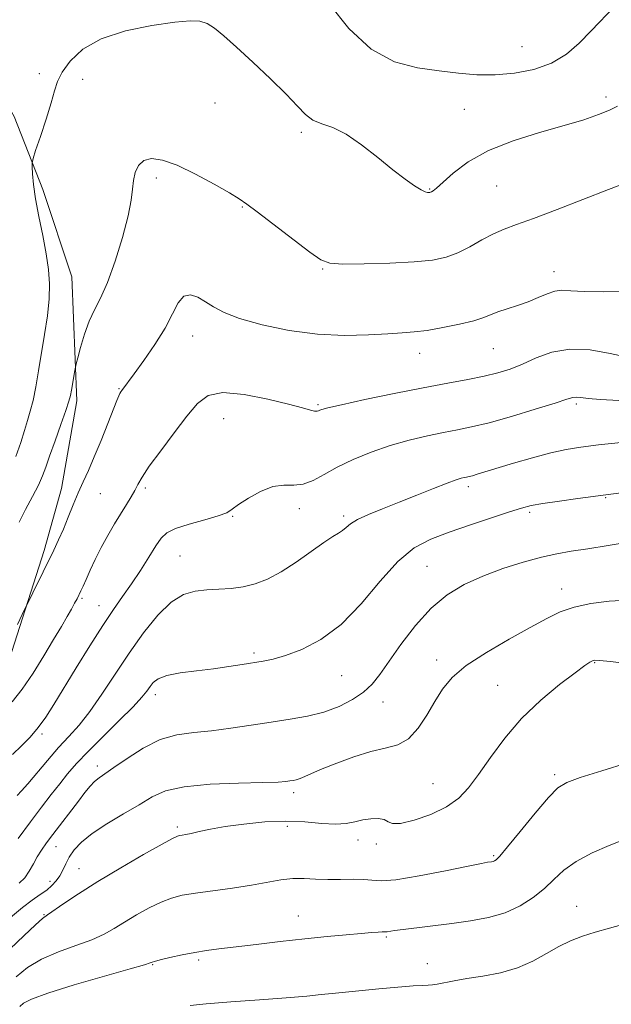
# Model space of a CAD drawing. Extents: x 2122300 to 2125200, y 322300 to 325200.
# Drawn here: x 2123149 to 2123292, y 324181 to 324419 of the extents above; entities that cross this region are included whole.
import ezdxf

# ---------------------------------------------------------------- set-up
doc = ezdxf.new("R2010")
doc.units = 0
doc.header["$MEASUREMENT"] = 0
for name, color, linetype, lineweight in [('DTM HARD BREAKLINE', 7, 'Continuous', 0), ('DTM SPOT ELEVATION', 2, 'Continuous', 13), ('INDEX CONTOUR', 41, 'Continuous', 13), ('INTERMEDIATE CONTOUR', 44, 'Continuous', 0)]:
    doc.layers.add(name, color=color, linetype=linetype, lineweight=lineweight)

msp = doc.modelspace()

# ---------------------------------------------------------------- linework, layer by layer
at = {"layer": 'DTM HARD BREAKLINE'}
msp.add_polyline3d([(2123213.2, 324512.3, 931.36), (2123195.61, 324499.21, 933.74), (2123162.32, 324476.86, 934.54), (2123147.8, 324463.78, 934.73), (2123138.65, 324448.03, 934.77), (2123134.48, 324433.07, 935.35), (2123136.45, 324415.82, 936.31), (2123148.02, 324395.54, 937.15), (2123154.98, 324377.93, 938.53), (2123161.94, 324356.86, 938.95), (2123163.19, 324326.96, 940.41), (2123159.43, 324305.86, 941.37), (2123155.26, 324290.9, 941.6), (2123146.15, 324262.5, 942.44), (2123139.72, 324236.02, 945.66), (2123130.57, 324219.12, 947.42), (2123124.86, 324205.3, 948.65)], dxfattribs=at)
at = {"layer": 'DTM SPOT ELEVATION'}
for p in [(2123270.62, 324412.44, 934.9), (2123154.07, 324405.95, 937.58), (2123164.56, 324404.55, 938.6), (2123196.49, 324398.82, 938.8), (2123290.92, 324400.32, 937.6), (2123256.66, 324397.34, 937.1), (2123217.37, 324391.75, 938.3), (2123182.33, 324380.78, 940.4), (2123248.32, 324378.05, 937.9), (2123264.47, 324378.84, 938.9), (2123203.07, 324373.75, 940.1), (2123222.52, 324358.82, 940.1), (2123278.31, 324358.11, 941.4), (2123191.14, 324342.63, 942.7), (2123263.69, 324339.56, 942.9), (2123245.92, 324338.47, 942.6), (2123173.33, 324329.96, 941.9), (2123221.4, 324326.09, 943.8), (2123283.73, 324326.23, 946.3), (2123198.59, 324322.7, 944.9), (2123179.7, 324305.97, 944.32), (2123257.64, 324306.31, 948.4), (2123168.84, 324304.56, 942.8), (2123290.78, 324303.66, 950.1), (2123200.8, 324299.14, 946.1), (2123216.86, 324301, 946.5), (2123227.59, 324299.2, 947.7), (2123272.44, 324300.06, 950.3), (2123188.06, 324289.56, 947.1), (2123247.67, 324287.08, 951.1), (2123280.21, 324281.6, 953.4), (2123164.37, 324279.32, 944.2), (2123168.51, 324277.54, 945.3), (2123205.9, 324266.18, 949.69), (2123250.01, 324264.44, 953.5), (2123288.13, 324263.8, 956.1), (2123227.08, 324260.68, 950.8), (2123264.75, 324258.37, 955.1), (2123182.09, 324256.06, 950.5), (2123237.09, 324254.31, 952.7), (2123154.75, 324246.63, 946.3), (2123168.09, 324238.9, 951.5), (2123278.48, 324236.82, 957.7), (2123215.46, 324232.44, 954.4), (2123249.16, 324234.59, 955.1), (2123187.39, 324224.18, 955.7), (2123213.99, 324224.33, 956.5), (2123231.05, 324221.05, 956.6), (2123158.15, 324219.42, 952.8), (2123235.41, 324220.09, 956.3), (2123263.73, 324217.24, 957.8), (2123163.69, 324214.13, 955.2), (2123156.66, 324211.09, 953.3), (2123283.8, 324205.06, 961.2), (2123155.23, 324203.06, 955.9), (2123216.6, 324202.7, 959.2), (2123237.84, 324197.64, 960.2), (2123192.58, 324192.08, 960.3), (2123181.46, 324191, 960.1), (2123247.79, 324191.21, 961.3)]:
    msp.add_point(p, dxfattribs=at)
at = {"layer": 'INDEX CONTOUR', "flags": 128}
for points, elevation in [([(2123296.115, 324379.754), (2123291.506, 324377.989), (2123279.107, 324373.158), (2123273.405, 324370.989), (2123269.282, 324369.507), (2123266.305, 324368.424), (2123263.726, 324367.292), (2123260.951, 324365.794), (2123258.012, 324364.137), (2123255.101, 324362.657), (2123252.263, 324361.612), (2123248.977, 324360.942), (2123244.575, 324360.507), (2123238.741, 324360.192), (2123232.537, 324360.003), (2123227.375, 324359.965), (2123224.193, 324360.174), (2123222.02, 324360.99), (2123219.415, 324362.84), (2123206.709, 324372.556), (2123204.179, 324374.463), (2123202.343, 324375.716), (2123199.998, 324377.126), (2123196.296, 324379.257), (2123191.794, 324381.703), (2123187.404, 324383.817), (2123183.863, 324385.07), (2123181.21, 324385.421), (2123179.312, 324384.952), (2123178.036, 324383.769), (2123177.253, 324382.088), (2123176.834, 324380.154), (2123176.618, 324378.075), (2123176.307, 324375.421), (2123175.569, 324371.629), (2123174.187, 324366.42), (2123172.392, 324360.658), (2123170.527, 324355.495), (2123168.87, 324351.749), (2123167.431, 324348.933), (2123166.155, 324346.23), (2123165.01, 324343.07), (2123164.052, 324339.883), (2123163.365, 324337.345), (2123162.988, 324335.906), (2123162.803, 324335.109), (2123162.652, 324334.273), (2123161.849, 324329.593), (2123161.614, 324328.303), (2123161.243, 324326.865), (2123160.519, 324324.642), (2123159.312, 324321.246), (2123157.882, 324317.298), (2123156.583, 324313.67), (2123155.652, 324310.982), (2123154.864, 324308.852), (2123153.875, 324306.644), (2123152.453, 324303.892), (2123150.8, 324300.8), (2123149.227, 324297.744)], 940), ([(2123297.623, 324305.163), (2123284.109, 324303.413), (2123279.652, 324302.815), (2123275.641, 324302.232), (2123272.829, 324301.728), (2123270.502, 324301.125), (2123267.572, 324300.187), (2123263.278, 324298.762), (2123258.148, 324297.036), (2123253.034, 324295.284), (2123248.577, 324293.618), (2123244.573, 324291.506), (2123240.606, 324288.257), (2123236.343, 324283.483), (2123231.774, 324278.024), (2123226.973, 324273.021), (2123222.071, 324269.372), (2123217.438, 324266.986), (2123213.5, 324265.526), (2123210.525, 324264.671), (2123208.134, 324264.172), (2123203.037, 324263.364), (2123199.806, 324262.869), (2123196.108, 324262.362), (2123192.051, 324261.874), (2123188.124, 324261.353), (2123184.907, 324260.73), (2123182.816, 324259.955), (2123181.596, 324259.054), (2123180.823, 324258.071), (2123180.068, 324256.981), (2123178.862, 324255.474), (2123176.728, 324253.167), (2123173.406, 324249.858), (2123169.505, 324246.047), (2123165.849, 324242.413), (2123163.058, 324239.459), (2123160.918, 324236.982), (2123159.011, 324234.603), (2123156.972, 324231.987), (2123154.663, 324228.973), (2123152.001, 324225.44), (2123149.006, 324221.412)], 950), ([(2123295.117, 324221.078), (2123291.619, 324219.734), (2123287.511, 324217.93), (2123283.659, 324215.871), (2123280.695, 324213.729), (2123278.323, 324211.548), (2123276.01, 324209.342), (2123273.316, 324207.156), (2123270.16, 324205.142), (2123266.55, 324203.488), (2123262.517, 324202.317), (2123258.178, 324201.516), (2123253.677, 324200.91), (2123241.903, 324199.46), (2123239.815, 324199.172), (2123238.054, 324198.897), (2123237.709, 324198.87), (2123236.86, 324198.868), (2123235.928, 324198.817), (2123234.336, 324198.698), (2123231.822, 324198.491), (2123228.204, 324198.178), (2123223.596, 324197.751), (2123218.189, 324197.202), (2123212.255, 324196.542), (2123206.4, 324195.855), (2123197.456, 324194.779), (2123194.433, 324194.371), (2123191.615, 324193.904), (2123188.57, 324193.3), (2123185.622, 324192.657), (2123183.286, 324192.11), (2123181.932, 324191.766), (2123181.337, 324191.584), (2123181.137, 324191.488), (2123180.842, 324191.366), (2123179.497, 324190.954), (2123176.018, 324189.952), (2123169.852, 324188.197), (2123162.539, 324186.069), (2123156.143, 324184.084), (2123152.221, 324182.639), (2123150.298, 324181.639), (2123149.393, 324180.873)], 960)]:
    msp.add_lwpolyline(points, dxfattribs=dict(at, elevation=elevation))
at = {"layer": 'INTERMEDIATE CONTOUR', "flags": 128}
for points, elevation in [([(2123292.996, 324422.208), (2123287.313, 324416.22), (2123284.415, 324413.274), (2123281.317, 324410.639), (2123277.73, 324408.486), (2123273.483, 324406.95), (2123268.836, 324406.01), (2123264.164, 324405.609), (2123259.726, 324405.671), (2123255.313, 324406.055), (2123250.601, 324406.605), (2123245.368, 324407.317), (2123239.799, 324408.799), (2123234.183, 324411.817), (2123228.825, 324416.784), (2123224.091, 324422.729)], 936), ([(2123293.661, 324398.067), (2123291.736, 324397.089), (2123289.101, 324396.024), (2123285.508, 324394.795), (2123280.762, 324393.37), (2123274.849, 324391.709), (2123268.468, 324389.736), (2123262.496, 324387.367), (2123257.652, 324384.612), (2123254.01, 324381.873), (2123249.965, 324378.301), (2123249.168, 324377.658), (2123248.786, 324377.41), (2123248.55, 324377.295), (2123248.357, 324377.239), (2123248.142, 324377.215), (2123247.824, 324377.226), (2123247.248, 324377.401), (2123246.24, 324377.898), (2123244.649, 324378.868), (2123242.4, 324380.433), (2123239.445, 324382.703), (2123235.817, 324385.663), (2123231.896, 324388.764), (2123228.145, 324391.33), (2123224.939, 324392.895), (2123222.299, 324393.83), (2123220.155, 324394.714), (2123218.351, 324396.058), (2123216.393, 324398.085), (2123213.697, 324400.947), (2123209.915, 324404.659), (2123205.629, 324408.675), (2123201.657, 324412.313), (2123198.623, 324415.033), (2123196.382, 324416.869), (2123194.595, 324417.996), (2123192.858, 324418.57), (2123190.496, 324418.658), (2123186.77, 324418.304), (2123181.269, 324417.527), (2123174.934, 324416.242), (2123169.033, 324414.336), (2123164.583, 324411.79), (2123161.544, 324408.959), (2123159.624, 324406.293), (2123158.502, 324404.057), (2123157.752, 324401.801), (2123156.927, 324398.892), (2123155.712, 324394.973), (2123154.348, 324390.794), (2123153.208, 324387.381), (2123152.576, 324385.443), (2123152.355, 324384.415), (2123152.355, 324383.419), (2123152.438, 324381.717), (2123152.667, 324379.15), (2123153.157, 324375.702), (2123153.963, 324371.455), (2123154.913, 324366.866), (2123155.773, 324362.488), (2123156.348, 324358.707), (2123156.589, 324355.229), (2123156.481, 324351.59), (2123156.037, 324347.454), (2123155.372, 324342.984), (2123153.91, 324334.186), (2123153.234, 324330.323), (2123152.581, 324327.06), (2123151.926, 324324.469), (2123151.238, 324322.209), (2123150.483, 324319.834), (2123149.598, 324316.973), (2123148.418, 324313.537)], 938), ([(2123296.104, 324353.357), (2123290.376, 324353.292), (2123285.592, 324353.379), (2123282.36, 324353.559), (2123280.243, 324353.653), (2123278.537, 324353.452), (2123276.661, 324352.818), (2123274.512, 324351.895), (2123272.115, 324350.894), (2123269.528, 324349.989), (2123266.997, 324349.188), (2123264.808, 324348.462), (2123261.359, 324347.075), (2123258.964, 324346.312), (2123255.498, 324345.465), (2123251.486, 324344.643), (2123247.689, 324343.989), (2123244.609, 324343.597), (2123241.718, 324343.37), (2123238.231, 324343.159), (2123233.545, 324342.888), (2123227.79, 324342.765), (2123221.279, 324343.066), (2123214.401, 324343.977), (2123207.861, 324345.322), (2123202.442, 324346.829), (2123198.684, 324348.277), (2123196.171, 324349.624), (2123194.242, 324350.877), (2123192.374, 324351.972), (2123190.573, 324352.557), (2123188.979, 324352.21), (2123187.644, 324350.625), (2123186.268, 324347.959), (2123184.462, 324344.488), (2123182.002, 324340.543), (2123179.321, 324336.684), (2123177.014, 324333.53), (2123174.018, 324329.515), (2123173.782, 324329.172), (2123173.563, 324328.788), (2123173.299, 324328.223), (2123172.831, 324327.087), (2123170.633, 324321.508), (2123169.002, 324317.414), (2123167.367, 324313.443), (2123165.946, 324310.192), (2123164.694, 324307.444), (2123163.506, 324304.777), (2123162.296, 324301.88), (2123161.08, 324298.885), (2123159.897, 324296.037), (2123158.762, 324293.481), (2123157.578, 324290.986), (2123149.991, 324275.452), (2123148.817, 324273.016)], 942), ([(2123296.028, 324337.548), (2123291.87, 324338.428), (2123287.025, 324339.251), (2123282.163, 324339.472), (2123277.825, 324338.724), (2123274.044, 324337.344), (2123270.726, 324335.849), (2123267.736, 324334.647), (2123264.767, 324333.718), (2123261.474, 324332.932), (2123257.531, 324332.162), (2123252.694, 324331.281), (2123246.742, 324330.161), (2123239.715, 324328.75), (2123232.703, 324327.28), (2123227.062, 324326.056), (2123223.771, 324325.302), (2123222.318, 324324.917), (2123221.818, 324324.718), (2123221.51, 324324.564), (2123221.129, 324324.477), (2123220.537, 324324.518), (2123219.527, 324324.756), (2123217.62, 324325.275), (2123214.269, 324326.163), (2123209.238, 324327.401), (2123203.517, 324328.525), (2123198.406, 324328.961), (2123194.834, 324328.24), (2123192.252, 324326.318), (2123189.741, 324323.251), (2123186.65, 324319.226), (2123183.39, 324314.933), (2123180.643, 324311.187), (2123178.894, 324308.58), (2123177.874, 324306.815), (2123177.119, 324305.368), (2123176.241, 324303.795), (2123175.149, 324301.957), (2123172.26, 324297.275), (2123170.599, 324294.503), (2123168.991, 324291.61), (2123167.564, 324288.745), (2123166.36, 324286.108), (2123165.398, 324283.917), (2123164.677, 324282.314), (2123164.129, 324281.148), (2123163.196, 324279.248), (2123162.628, 324278.149), (2123161.869, 324276.758), (2123160.825, 324274.932), (2123159.413, 324272.524), (2123157.552, 324269.385), (2123155.217, 324265.491), (2123152.608, 324261.315), (2123149.981, 324257.453), (2123147.575, 324254.393)], 944), ([(2123293.997, 324327.074), (2123289.574, 324327.287), (2123286.599, 324327.554), (2123284.823, 324327.782), (2123283.77, 324327.894), (2123282.904, 324327.802), (2123281.455, 324327.367), (2123278.588, 324326.438), (2123273.822, 324324.957), (2123268.083, 324323.245), (2123262.645, 324321.717), (2123258.444, 324320.674), (2123255.05, 324319.963), (2123251.695, 324319.32), (2123247.781, 324318.517), (2123243.388, 324317.48), (2123238.768, 324316.176), (2123234.171, 324314.595), (2123229.835, 324312.829), (2123226, 324310.994), (2123222.827, 324309.229), (2123220.17, 324307.773), (2123217.808, 324306.881), (2123215.524, 324306.669), (2123213.141, 324306.68), (2123210.487, 324306.312), (2123207.501, 324305.152), (2123204.574, 324303.527), (2123202.205, 324301.953), (2123200.667, 324300.817), (2123199.323, 324299.988), (2123197.304, 324299.209), (2123194.058, 324298.279), (2123190.275, 324297.239), (2123186.961, 324296.189), (2123184.837, 324295.155), (2123183.494, 324293.866), (2123182.24, 324291.976), (2123180.54, 324289.271), (2123178.485, 324286.068), (2123176.322, 324282.816), (2123174.215, 324279.802), (2123171.989, 324276.641), (2123169.391, 324272.785), (2123166.278, 324267.914), (2123162.992, 324262.611), (2123157.599, 324253.763), (2123155.643, 324250.7), (2123153.817, 324248.169), (2123151.876, 324245.884), (2123149.802, 324243.731), (2123147.643, 324241.636)], 946), ([(2123294.53, 324316.946), (2123289.113, 324316.344), (2123284.842, 324315.829), (2123281.252, 324315.261), (2123277.537, 324314.445), (2123273.15, 324313.266), (2123268.581, 324311.927), (2123259.825, 324309.267), (2123258.626, 324308.925), (2123257.819, 324308.718), (2123257.215, 324308.587), (2123256.649, 324308.478), (2123255.925, 324308.315), (2123254.686, 324307.933), (2123252.543, 324307.149), (2123249.257, 324305.851), (2123245.214, 324304.224), (2123240.954, 324302.525), (2123236.967, 324300.966), (2123233.541, 324299.585), (2123230.909, 324298.374), (2123229.205, 324297.325), (2123228.137, 324296.437), (2123227.307, 324295.707), (2123226.34, 324295.074), (2123224.921, 324294.235), (2123222.755, 324292.831), (2123216.071, 324288.103), (2123212.441, 324285.738), (2123209.182, 324283.997), (2123206.211, 324282.845), (2123203.327, 324282.141), (2123200.377, 324281.738), (2123197.405, 324281.515), (2123194.503, 324281.355), (2123191.719, 324281.08), (2123188.927, 324280.267), (2123185.957, 324278.432), (2123182.693, 324275.244), (2123179.239, 324270.991), (2123175.757, 324266.114), (2123172.39, 324261.052), (2123169.222, 324256.224), (2123166.323, 324252.046), (2123163.717, 324248.777), (2123161.253, 324246.043), (2123158.733, 324243.315), (2123156.05, 324240.236), (2123151.314, 324234.578), (2123149.829, 324232.876), (2123148.74, 324231.76)], 948), ([(2123300.643, 324293.615), (2123291.419, 324292.098), (2123286.51, 324291.315), (2123282.516, 324290.699), (2123279.023, 324290.094), (2123275.317, 324289.274), (2123270.886, 324288.065), (2123266.004, 324286.512), (2123261.143, 324284.712), (2123256.674, 324282.693), (2123252.554, 324280.208), (2123248.644, 324276.941), (2123244.863, 324272.754), (2123241.399, 324268.224), (2123236.308, 324260.976), (2123234.425, 324258.635), (2123232.348, 324256.708), (2123229.676, 324254.898), (2123226.446, 324253.251), (2123222.803, 324251.893), (2123218.862, 324250.901), (2123214.629, 324250.15), (2123210.08, 324249.462), (2123205.244, 324248.712), (2123200.342, 324247.98), (2123195.652, 324247.4), (2123191.359, 324247.005), (2123187.319, 324246.442), (2123183.298, 324245.263), (2123179.177, 324243.201), (2123175.297, 324240.728), (2123172.111, 324238.501), (2123168.507, 324236.009), (2123167.439, 324235.128), (2123166.375, 324234.008), (2123165.121, 324232.485), (2123163.524, 324230.433), (2123157.358, 324222.395), (2123155.807, 324220.325), (2123154.613, 324218.622), (2123153.617, 324217), (2123152.67, 324215.252), (2123151.678, 324213.49), (2123150.561, 324211.906), (2123149.251, 324210.619)], 952), ([(2123296.049, 324278.88), (2123291.64, 324278.647), (2123287.223, 324278.089), (2123283.221, 324277.231), (2123279.855, 324276.067), (2123276.567, 324274.474), (2123272.6, 324272.299), (2123267.497, 324269.476), (2123262.003, 324266.291), (2123257.16, 324263.114), (2123253.738, 324260.21), (2123251.401, 324257.41), (2123249.537, 324254.436), (2123247.629, 324251.152), (2123245.539, 324247.978), (2123243.222, 324245.475), (2123240.62, 324244.008), (2123237.617, 324243.167), (2123234.081, 324242.351), (2123230.005, 324241.108), (2123225.885, 324239.612), (2123222.338, 324238.191), (2123219.824, 324237.106), (2123218.167, 324236.355), (2123217.034, 324235.867), (2123216.131, 324235.572), (2123215.335, 324235.398), (2123214.563, 324235.277), (2123213.606, 324235.15), (2123211.731, 324235.018), (2123208.076, 324234.893), (2123202.196, 324234.759), (2123195.306, 324234.483), (2123189.04, 324233.902), (2123184.582, 324232.885), (2123181.316, 324231.427), (2123178.181, 324229.554), (2123174.406, 324227.323), (2123170.393, 324224.928), (2123166.828, 324222.595), (2123164.24, 324220.5), (2123162.507, 324218.628), (2123161.341, 324216.912), (2123160.48, 324215.302), (2123159.758, 324213.8), (2123159.032, 324212.424), (2123158.179, 324211.18), (2123157.14, 324210.038), (2123155.873, 324208.957), (2123154.327, 324207.86), (2123152.409, 324206.538), (2123150.011, 324204.744), (2123147.137, 324202.367)], 954), ([(2123296.498, 324263.515), (2123291.958, 324264.076), (2123289.309, 324264.37), (2123288.131, 324264.415), (2123287.613, 324264.273), (2123287.001, 324263.934), (2123285.762, 324263.102), (2123283.418, 324261.4), (2123279.697, 324258.571), (2123275.146, 324254.799), (2123270.519, 324250.377), (2123266.436, 324245.625), (2123262.987, 324240.968), (2123260.126, 324236.861), (2123257.726, 324233.631), (2123255.323, 324231.12), (2123252.371, 324229.051), (2123248.563, 324227.23), (2123244.565, 324225.809), (2123241.283, 324225.022), (2123239.349, 324225), (2123238.284, 324225.446), (2123237.334, 324225.958), (2123235.911, 324226.205), (2123234.105, 324226.163), (2123232.168, 324225.882), (2123230.263, 324225.438), (2123228.173, 324225.019), (2123225.585, 324224.842), (2123222.258, 324225.036), (2123218.225, 324225.381), (2123213.587, 324225.573), (2123208.517, 324225.383), (2123203.465, 324224.892), (2123198.949, 324224.257), (2123195.377, 324223.62), (2123192.705, 324223.053), (2123190.778, 324222.613), (2123189.443, 324222.336), (2123188.553, 324222.186), (2123187.966, 324222.1), (2123187.43, 324221.964), (2123186.272, 324221.412), (2123183.71, 324220.019), (2123179.277, 324217.525), (2123173.745, 324214.335), (2123168.201, 324211.018), (2123163.551, 324208.069), (2123159.988, 324205.689), (2123156.039, 324202.996), (2123154.85, 324202.092), (2123153.146, 324200.566), (2123150.377, 324197.951), (2123147.059, 324194.762)], 956), ([(2123296.105, 324239.648), (2123289.876, 324237.732), (2123284.688, 324236.077), (2123281.408, 324234.916), (2123279.241, 324233.615), (2123276.977, 324231.319), (2123273.762, 324227.521), (2123270.163, 324223.118), (2123267.104, 324219.351), (2123265.27, 324217.161), (2123264.398, 324216.244), (2123263.986, 324215.99), (2123263.62, 324215.883), (2123263.225, 324215.811), (2123262.255, 324215.673), (2123260.81, 324215.401), (2123257.596, 324214.747), (2123252.164, 324213.627), (2123245.792, 324212.383), (2123240.19, 324211.462), (2123236.598, 324211.179), (2123234.377, 324211.322), (2123232.418, 324211.543), (2123229.854, 324211.58), (2123226.824, 324211.508), (2123223.701, 324211.489), (2123220.781, 324211.625), (2123218.015, 324211.776), (2123215.269, 324211.748), (2123212.39, 324211.398), (2123205.294, 324210.117), (2123200.737, 324209.439), (2123191.803, 324208.237), (2123188.596, 324207.702), (2123186.021, 324207.043), (2123183.498, 324206.064), (2123180.604, 324204.646), (2123177.541, 324202.959), (2123174.67, 324201.253), (2123172.197, 324199.717), (2123169.743, 324198.321), (2123166.772, 324196.978), (2123162.945, 324195.598), (2123158.695, 324194.08), (2123154.645, 324192.325), (2123151.276, 324190.271), (2123148.495, 324188.012)], 958), ([(2123295.541, 324200.844), (2123291.697, 324199.798), (2123288.274, 324198.799), (2123285.207, 324197.819), (2123282.342, 324196.726), (2123279.503, 324195.365), (2123276.519, 324193.652), (2123273.249, 324191.829), (2123269.559, 324190.209), (2123265.415, 324189.029), (2123261.181, 324188.21), (2123257.321, 324187.594), (2123254.208, 324187.057), (2123250.166, 324186.285), (2123249.006, 324186.114), (2123247.948, 324186.03), (2123246.504, 324185.954), (2123244.329, 324185.821), (2123241.636, 324185.631), (2123238.784, 324185.402), (2123236.069, 324185.154), (2123224.822, 324184.038), (2123222.164, 324183.747), (2123218.634, 324183.389), (2123213.716, 324182.96), (2123207.225, 324182.468), (2123200.289, 324181.963), (2123194.369, 324181.506), (2123190.473, 324181.123)], 962)]:
    msp.add_lwpolyline(points, dxfattribs=dict(at, elevation=elevation))

doc.saveas('drawing.dxf')
